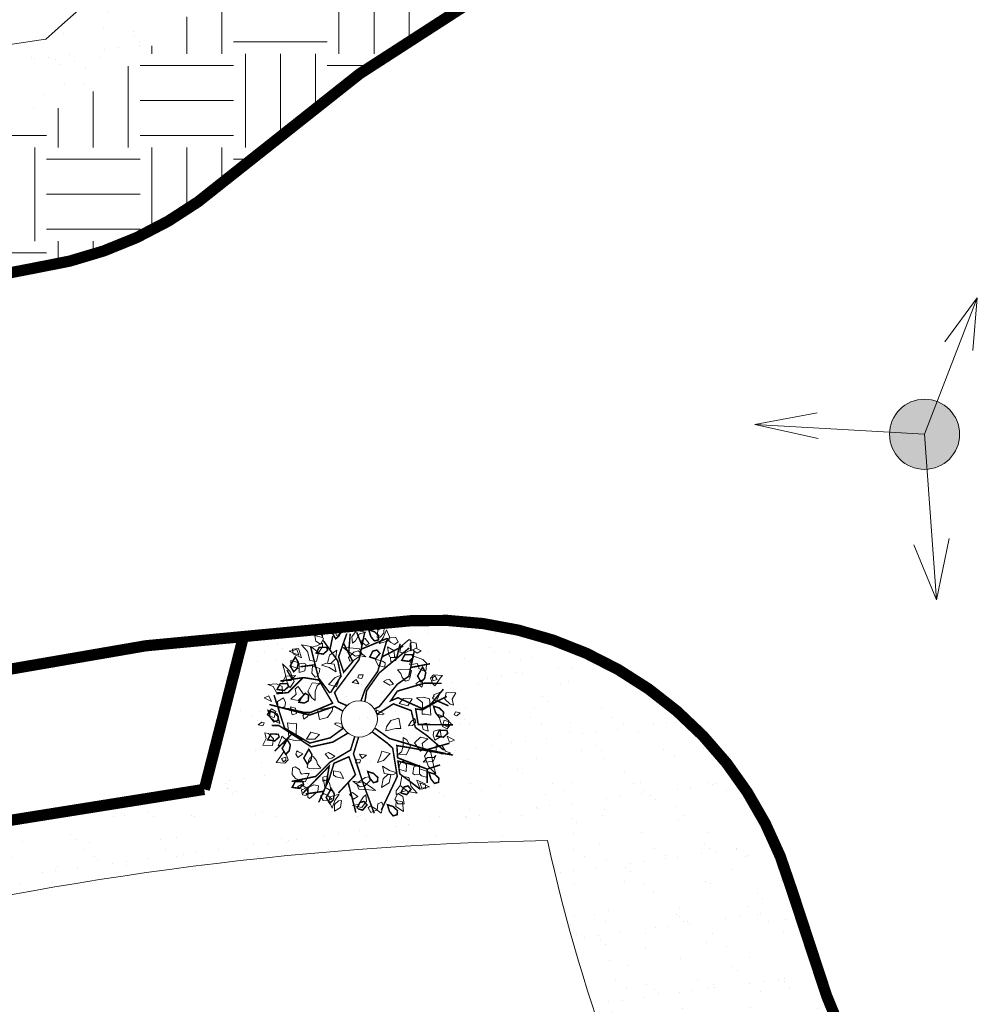
# Model space of a CAD drawing. Extents: x -211943 to -211552, y 13275 to 13510.
# Drawn here: x -211832 to -211819, y 13349 to 13362 of the extents above; entities that cross this region are included whole.
import ezdxf
from ezdxf.lldxf.tags import DXFTag

# ---------------------------------------------------------------- set-up
doc = ezdxf.new("R2010")
doc.units = 0
doc.header["$LTSCALE"] = 0.2
doc.header["$MEASUREMENT"] = 0
doc.layers.get('0').update_dxf_attribs({"linetype": 'CONTINUOUS', "lineweight": 0})
for name, color, linetype, lineweight in [('- aménagement voirie', 7, 'CONTINUOUS', 0), ('- ARBRES', 7, 'CONTINUOUS', 0), ('- espace vert', 94, 'CONTINUOUS', 0), ('- EU-EP 2', 150, 'CONTINUOUS', 0), ('- LOTS', 7, 'CONTINUOUS', 0)]:
    doc.layers.add(name, color=color, linetype=linetype, lineweight=lineweight)
tags = doc.linetypes.add('CACHEX2', pattern=[0.75, 0.5, -0.25]).pattern_tags.tags
tags[6:7] = [DXFTag(74, 4), DXFTag(75, 0), DXFTag(340, '0'), DXFTag(46, 0.0), DXFTag(50, 0.0), DXFTag(44, 0.0), DXFTag(45, 0.0)]
tags[4:5] = [DXFTag(74, 4), DXFTag(75, 0), DXFTag(340, '0'), DXFTag(46, 0.0), DXFTag(50, 0.0), DXFTag(44, 0.0), DXFTag(45, 0.0)]
pattern_1 = [(37.5, (-569608.1034, -281524.8204), (-0.02204767534, 0.67438831915), [0, -0.532, 0, -0.595, 0, -0.56875]), (7.5, (-569608.1034, -281524.8204), (0.6194218468, 0.9877511228), [0, -0.287, 0, -0.4795, 0, -0.18375]), (327.5, (-569608.5339, -281524.8204), (1.0899496516, 0.00198066874), [0, -0.175, 0, -0.63, 0, -0.8225]), (317.5, (-569608.5339, -281524.8204), (1.0521443116, 0.3071864477), [0, -0.0875, 0, -0.413, 0, -0.4725])]

# ---------------------------------------------------------------- blocks, each defined once
blk = doc.blocks.new('arbre')
at = {"color": 83, "linetype": 'Continuous'}
for p, q in [((0.334, 6.19), (-0.002, 5.715)), ((0.376, 6.071), (0.334, 6.19)), ((0.67, 5.419), (0.376, 6.071)), ((1.762, 6.368), (1.426, 5.834)), ((2.014, 5.952), (1.762, 6.368)), ((2.392, 5.834), (2.014, 5.952)), ((3.064, 5.952), (2.854, 5.715)), ((3.106, 5.656), (3.064, 5.952)), ((-2.719, 5.572), (-2.845, 5.513)), ((-2.845, 5.513), (-2.719, 4.801)), ((-2.173, 5.276), (-2.719, 5.572)), ((-2.392, 5.793), (-2.56, 5.615)), ((-2.56, 5.615), (-2.56, 5.437)), ((-2.56, 5.437), (-2.14, 5.2)), ((-2.098, 5.674), (-2.392, 5.793)), ((-2.215, 4.801), (-2.173, 5.276)), ((-2.14, 5.2), (-2.098, 5.674)), ((-2.127, 5.348), (-1.785, 5.509)), ((-2.104, 5.605), (-1.785, 5.805)), ((-1.785, 5.509), (-1.785, 5.805)), ((-1.237, 5.631), (-1.741, 5.215)), ((-1.741, 5.215), (-1.741, 5.156)), ((-0.901, 5.69), (-1.237, 5.631)), ((-0.523, 5.453), (-0.901, 5.69)), ((-0.859, 5.097), (-0.565, 5.275)), ((-0.565, 5.275), (-0.523, 5.453)), ((-0.002, 5.715), (0.082, 5.419)), ((0.082, 5.419), (0.46, 5.359)), ((0.103, 5.756), (0.138, 5.558)), ((0.383, 5.756), (0.103, 5.756)), ((0.301, 5.466), (0.138, 5.558)), ((0.301, 5.466), (0.383, 5.756)), ((0.46, 5.359), (0.67, 5.419)), ((1.131, 5.047), (1.215, 5.522)), ((1.215, 5.522), (1.551, 5.047)), ((1.426, 5.834), (1.762, 5.537)), ((1.762, 5.537), (2.224, 5.656)), ((2.224, 5.656), (2.392, 5.834)), ((2.854, 5.715), (2.98, 5.537)), ((2.98, 5.537), (3.106, 5.656)), ((-3.426, 4.814), (-3.565, 4.518)), ((-3.076, 4.814), (-3.426, 4.814)), ((-3.046, 4.515), (-3.076, 4.814)), ((-2.719, 4.801), (-2.425, 4.564)), ((-2.425, 4.564), (-2.215, 4.801)), ((-1.741, 5.156), (-1.405, 4.682)), ((-1.405, 4.682), (-1.279, 4.919)), ((-1.279, 4.919), (-1.195, 5.156)), ((-1.195, 5.156), (-1.027, 5.156)), ((-1.002, 4.606), (-1.17, 4.487)), ((-1.027, 5.156), (-0.859, 5.097)), ((-0.624, 4.25), (-1.002, 4.606)), ((0.13, 4.807), (-0.122, 4.807)), ((-0.122, 4.807), (-0.08, 4.392)), ((-0.08, 4.392), (0.172, 4.57)), ((0.298, 4.629), (0.13, 4.807)), ((0.172, 4.57), (0.298, 4.629)), ((1.227, 4.681), (0.933, 4.384)), ((1.215, 5.047), (1.131, 5.047)), ((1.299, 4.869), (1.215, 5.047)), ((1.689, 4.443), (1.227, 4.681)), ((1.635, 4.988), (1.299, 4.869)), ((1.551, 5.047), (1.635, 4.988)), ((2.417, 4.665), (2.753, 4.902)), ((3.047, 4.487), (2.417, 4.665)), ((2.753, 4.902), (3.131, 5.02)), ((3.194, 5.022), (2.942, 4.785)), ((2.942, 4.785), (3.236, 4.488)), ((3.467, 4.783), (3.047, 4.487)), ((3.131, 5.02), (3.467, 4.783)), ((3.362, 5.081), (3.194, 5.022)), ((3.236, 4.488), (3.53, 4.666)), ((3.53, 4.666), (3.362, 5.081)), ((4.416, 4.705), (3.946, 4.41)), ((4.416, 4.705), (4.366, 4.351)), ((-4.412, 4.529), (-4.412, 4.054)), ((-4.034, 4.292), (-4.412, 4.529)), ((-4.412, 4.054), (-4.034, 3.758)), ((-4.156, 4.547), (-3.82, 4.132)), ((-3.652, 4.488), (-4.156, 4.547)), ((-3.95, 3.936), (-4.034, 4.292)), ((-4.034, 3.758), (-3.95, 3.936)), ((-3.605, 3.677), (-3.82, 4.132)), ((-3.442, 4.31), (-3.652, 4.488)), ((-3.565, 4.518), (-3.635, 4.271)), ((-3.635, 4.271), (-3.286, 4.37)), ((-3.605, 3.677), (-3.442, 4.31)), ((-3.286, 4.37), (-3.041, 4.518)), ((-2.726, 4.264), (-3.146, 4.027)), ((-3.146, 4.027), (-2.642, 3.849)), ((-2.264, 4.087), (-2.726, 4.264)), ((-2.474, 3.849), (-2.264, 4.087)), ((-2.297, 4.175), (-2.416, 3.837)), ((-2.087, 4.048), (-2.297, 4.175)), ((-2.177, 3.711), (-2.087, 4.048)), ((-1.422, 4.013), (-1.506, 3.835)), ((-1.17, 4.487), (-1.422, 4.013)), ((-0.54, 4.132), (-0.624, 4.25)), ((-0.582, 3.894), (-0.54, 4.132)), ((0.933, 4.384), (0.723, 3.969)), ((0.723, 3.969), (1.185, 4.147)), ((1.185, 4.147), (1.857, 3.732)), ((2.193, 4.206), (1.689, 4.443)), ((1.857, 3.732), (1.941, 3.909)), ((1.941, 3.909), (2.193, 4.206)), ((3.335, 4.247), (3.209, 3.832)), ((3.755, 4.069), (3.335, 4.247)), ((3.755, 3.595), (3.755, 4.069)), ((3.946, 4.41), (4.366, 4.351)), ((4.744, 3.817), (5.038, 4.054)), ((5.038, 4.054), (4.786, 3.52)), ((-4.702, 3.302), (-5.122, 2.827)), ((-4.828, 2.886), (-4.702, 3.302)), ((-2.505, 3.262), (-2.854, 2.917)), ((-2.642, 3.849), (-2.474, 3.849)), ((-2.33, 3.361), (-2.505, 3.262)), ((-2.416, 3.837), (-2.177, 3.711)), ((-2.085, 3.213), (-2.33, 3.361)), ((-1.506, 3.835), (-1.17, 3.894)), ((-1.17, 3.894), (-0.918, 3.835)), ((-0.918, 3.835), (-0.582, 3.894)), ((0.633, 3.68), (0.339, 3.206)), ((0.885, 3.206), (0.633, 3.68)), ((2.505, 3.683), (2.421, 3.386)), ((2.421, 3.386), (2.757, 3.268)), ((2.673, 3.624), (2.505, 3.683)), ((3.009, 3.505), (2.673, 3.624)), ((2.757, 3.268), (3.009, 3.505)), ((3.209, 3.832), (3.419, 3.654)), ((3.419, 3.654), (3.755, 3.595)), ((4.114, 3.461), (4.282, 3.817)), ((4.45, 3.283), (4.114, 3.461)), ((4.282, 3.817), (4.744, 3.817)), ((4.786, 3.52), (4.45, 3.283)), ((-5.122, 2.827), (-4.912, 2.352)), ((-4.576, 2.412), (-4.828, 2.886)), ((-4.576, 2.412), (-4.828, 2.886)), ((-3.95, 3.105), (-4.37, 3.046)), ((-4.37, 3.046), (-4.37, 2.69)), ((-4.37, 2.69), (-3.95, 2.868)), ((-3.95, 2.868), (-3.95, 3.105)), ((-2.854, 2.917), (-2.4, 2.867)), ((-2.4, 2.867), (-2.085, 3.213)), ((-1.219, 3.054), (-1.303, 2.876)), ((-1.303, 2.639), (-0.883, 2.876)), ((-1.303, 2.876), (-1.303, 2.639)), ((-0.826, 3.115), (-1.219, 3.054)), ((-0.826, 3.115), (-0.883, 2.876)), ((0.339, 3.206), (0.465, 2.79)), ((0.465, 2.79), (0.885, 3.206)), ((1.846, 3.164), (1.888, 2.868)), ((2.098, 3.105), (1.846, 3.164)), ((1.888, 2.868), (2.056, 2.571)), ((2.056, 2.571), (2.182, 2.808)), ((2.182, 2.808), (2.098, 3.105)), ((3.442, 3.224), (3.106, 2.868)), ((3.106, 2.868), (3.232, 2.334)), ((3.526, 2.749), (3.442, 3.224)), ((3.862, 2.631), (3.526, 2.749)), ((3.904, 2.393), (3.862, 2.631)), ((4.114, 2.868), (4.324, 2.927)), ((4.324, 2.453), (4.114, 2.868)), ((4.324, 2.927), (5.248, 2.631)), ((4.706, 2.946), (4.496, 2.59)), ((4.622, 2.174), (4.916, 2.768)), ((4.916, 2.768), (4.664, 3.124)), ((4.664, 3.124), (4.706, 2.946)), ((5.248, 2.631), (5.71, 2.512)), ((-5.794, 2.056), (-6.088, 1.937)), ((-5.458, 1.819), (-5.794, 2.056)), ((-5.769, 2.048), (-5.699, 2.493)), ((-5.314, 2.295), (-5.769, 2.048)), ((-5.699, 2.493), (-5.349, 2.493)), ((-5.349, 2.493), (-5.314, 2.295)), ((-4.912, 2.352), (-4.534, 2.174)), ((-4.534, 2.174), (-4.576, 2.412)), ((-3.985, 2.384), (-4.363, 1.85)), ((-3.904, 2.234), (-3.988, 1.937)), ((-3.565, 2.325), (-3.985, 2.384)), ((-3.316, 2.471), (-3.904, 2.234)), ((-3.691, 1.91), (-3.565, 2.325)), ((-3.568, 2.174), (-3.316, 2.471)), ((-3.526, 1.641), (-3.568, 2.174)), ((1.297, 2.279), (1.156, 1.751)), ((1.297, 2.279), (1.954, 2.047)), ((1.786, 1.751), (1.954, 2.047)), ((2.792, 1.996), (2.54, 1.877)), ((3.296, 1.996), (2.792, 1.996)), ((3.232, 2.334), (3.904, 2.393)), ((3.632, 1.462), (3.296, 1.996)), ((5.038, 2.334), (4.324, 2.453)), ((4.496, 2.59), (4.622, 2.174)), ((4.87, 1.741), (5.29, 2.097)), ((5.71, 2.512), (5.038, 2.334)), ((5.29, 2.097), (5.626, 1.919)), ((-6.088, 1.937), (-5.752, 1.581)), ((-5.752, 1.581), (-5.5, 1.522)), ((-5.5, 1.522), (-5.458, 1.819)), ((-4.363, 1.85), (-4.615, 1.494)), ((-4.615, 1.494), (-4.279, 1.613)), ((-4.279, 1.613), (-3.691, 1.91)), ((-3.988, 1.937), (-3.862, 1.463)), ((-3.862, 1.463), (-3.61, 1.403)), ((-3.61, 1.403), (-3.526, 1.641)), ((-2.376, 1.703), (-2.516, 1.456)), ((-2.516, 1.456), (-2.376, 1.307)), ((-2.202, 1.505), (-2.376, 1.703)), ((-2.376, 1.307), (-2.202, 1.505)), ((0.544, 1.59), (0.04, 1.266)), ((0.337, 1.152), (0.544, 1.444)), ((0.544, 1.59), (0.544, 1.444)), ((1.156, 1.751), (1.366, 1.276)), ((1.576, 1.098), (1.786, 1.751)), ((2.54, 1.877), (3.044, 1.581)), ((3.044, 1.581), (3.296, 1.284)), ((3.338, 1.047), (3.632, 1.462)), ((4.569, 1.485), (4.66, 1.859)), ((4.912, 1.207), (4.569, 1.485)), ((5.164, 1.563), (4.66, 1.859)), ((5.038, 1.266), (5.164, 1.563)), ((5.15, 1.571), (5.332, 1.622)), ((5.626, 1.919), (5.332, 1.622)), ((5.425, 1.213), (5.92, 1.563)), ((6.218, 1.7), (5.672, 1.285)), ((5.92, 1.563), (6.214, 1.444)), ((6.214, 1.444), (6.046, 1.088)), ((6.05, 1.225), (6.218, 1.7)), ((-6.216, 0.867), (-6.75, 0.598)), ((-6.134, 0.673), (-6.344, 0.317)), ((-5.873, 0.652), (-6.216, 0.867)), ((-6.178, 0.329), (-5.873, 0.652)), ((-5.756, 0.673), (-6.134, 0.673)), ((-5.546, 0.317), (-5.756, 0.673)), ((-4.659, 1.049), (-4.629, 0.458)), ((-4.211, 0.669), (-4.659, 1.049)), ((-4.121, 0.247), (-4.211, 0.669)), ((-2.309, 0.819), (-2.35, 1.166)), ((-2.014, 1.166), (-2.35, 1.166)), ((-2.309, 0.819), (-2.014, 1.166)), ((0.04, 1.266), (0.295, 1.163)), ((1.366, 1.276), (1.576, 1.098)), ((3.296, 1.284), (3.338, 1.047)), ((4.198, 1.148), (3.862, 1.088)), ((3.862, 1.088), (3.862, 0.91)), ((3.862, 0.91), (4.03, 0.673)), ((4.03, 0.673), (4.198, 0.554)), ((4.571, 0.884), (4.198, 1.148)), ((4.571, 0.884), (4.198, 0.554)), ((4.702, 0.495), (4.996, 0.851)), ((4.912, 1.207), (5.038, 1.266)), ((4.996, 0.851), (5.584, 0.673)), ((5.425, 1.213), (6.046, 1.088)), ((5.584, 0.673), (6.172, 0.792)), ((5.672, 1.285), (6.05, 1.225)), ((6.172, 0.792), (5.752, 0.317)), ((-6.75, 0.598), (-6.178, 0.329)), ((-6.344, 0.317), (-5.882, 0.139)), ((-5.882, 0.139), (-5.546, 0.317)), ((-5.676, -0.286), (-5.584, 0.039)), ((-5.542, 0.454), (-5.584, 0.039)), ((-5.332, 0.336), (-5.542, 0.454)), ((-5.164, -0.08), (-5.332, 0.336)), ((-4.629, 0.458), (-4.24, 0.078)), ((-4.335, -0.323), (-3.95, 0.023)), ((-3.95, 0.418), (-4.3, -0.026)), ((-4.24, 0.078), (-4.121, 0.247)), ((-3.461, 0.27), (-3.95, 0.418)), ((-3.95, 0.023), (-3.461, 0.27)), ((-3.093, 0.444), (-3.177, 0.029)), ((-3, -0.595), (-3.177, 0.029)), ((-2.841, 0.088), (-3.093, 0.444)), ((-2.589, -0.208), (-2.841, 0.088)), ((3, 0.595), (2.589, 0.208)), ((2.589, 0.208), (2.841, -0.088)), ((3, 0.595), (3.177, -0.029)), ((4.335, 0.323), (3.95, -0.023)), ((3.95, -0.418), (4.3, 0.026)), ((4.3, 0.026), (4.335, 0.323)), ((5.164, 0.08), (4.702, 0.495)), ((5.752, 0.317), (5.164, 0.08)), ((5.164, 0.08), (5.332, -0.336)), ((5.676, 0.286), (5.584, -0.039)), ((-6.172, -0.792), (-5.752, -0.317)), ((-5.752, -0.317), (-5.164, -0.08)), ((-5.164, -0.08), (-4.702, -0.495)), ((-4.702, -0.495), (-4.996, -0.851)), ((-4.571, -0.884), (-4.198, -0.554)), ((-4.3, -0.026), (-4.335, -0.323)), ((-4.03, -0.673), (-4.198, -0.554)), ((-3, -0.595), (-2.589, -0.208)), ((2.841, -0.088), (3.093, -0.444)), ((3.093, -0.444), (3.177, -0.029)), ((3.95, -0.023), (3.461, -0.27)), ((3.461, -0.27), (3.95, -0.418)), ((4.24, -0.078), (4.121, -0.247)), ((4.121, -0.247), (4.211, -0.669)), ((4.629, -0.458), (4.24, -0.078)), ((4.659, -1.049), (4.629, -0.458)), ((5.332, -0.336), (5.542, -0.454)), ((5.542, -0.454), (5.584, -0.039)), ((5.882, -0.139), (5.546, -0.317)), ((5.546, -0.317), (5.756, -0.673)), ((6.178, -0.329), (5.873, -0.652)), ((6.344, -0.317), (5.882, -0.139)), ((6.134, -0.673), (6.344, -0.317)), ((6.75, -0.598), (6.178, -0.329)), ((6.216, -0.867), (6.75, -0.598)), ((-6.05, -1.225), (-6.218, -1.7)), ((-6.218, -1.7), (-5.672, -1.285)), ((-6.214, -1.444), (-6.046, -1.088)), ((-5.584, -0.673), (-6.172, -0.792)), ((-5.672, -1.285), (-6.05, -1.225)), ((-5.425, -1.213), (-6.046, -1.088)), ((-5.425, -1.213), (-5.92, -1.563)), ((-4.996, -0.851), (-5.584, -0.673)), ((-5.038, -1.266), (-5.164, -1.563)), ((-4.912, -1.207), (-5.038, -1.266)), ((-4.912, -1.207), (-4.569, -1.485)), ((-4.571, -0.884), (-4.198, -1.148)), ((-4.198, -1.148), (-3.862, -1.088)), ((-3.862, -0.91), (-4.03, -0.673)), ((-3.862, -1.088), (-3.862, -0.91)), ((-3.338, -1.047), (-3.632, -1.462)), ((-3.296, -1.284), (-3.338, -1.047)), ((-3.044, -1.581), (-3.296, -1.284)), ((-1.576, -1.098), (-1.786, -1.751)), ((-1.366, -1.276), (-1.576, -1.098)), ((-1.546, -0.985), (-1.541, -0.985)), ((-1.156, -1.751), (-1.366, -1.276)), ((-0.337, -1.152), (-0.544, -1.444)), ((-0.544, -1.59), (-0.04, -1.266)), ((-0.04, -1.266), (-0.295, -1.163)), ((2.309, -0.819), (2.014, -1.166)), ((2.014, -1.166), (2.35, -1.166)), ((2.309, -0.819), (2.35, -1.166)), ((4.211, -0.669), (4.659, -1.049)), ((5.756, -0.673), (6.134, -0.673)), ((5.873, -0.652), (6.216, -0.867)), ((-5.92, -1.563), (-6.214, -1.444)), ((-5.626, -1.919), (-5.332, -1.622)), ((-5.29, -2.097), (-5.626, -1.919)), ((-5.15, -1.571), (-5.332, -1.622)), ((-4.87, -1.741), (-5.29, -2.097)), ((-5.164, -1.563), (-4.66, -1.859)), ((-4.569, -1.485), (-4.66, -1.859)), ((-3.632, -1.462), (-3.296, -1.996)), ((-2.54, -1.877), (-3.044, -1.581)), ((-2.792, -1.996), (-2.54, -1.877)), ((-1.786, -1.751), (-1.954, -2.047)), ((-1.297, -2.279), (-1.156, -1.751)), ((-0.544, -1.59), (-0.544, -1.444)), ((2.376, -1.307), (2.202, -1.505)), ((2.202, -1.505), (2.376, -1.703)), ((2.516, -1.456), (2.376, -1.307)), ((2.376, -1.703), (2.516, -1.456)), ((3.61, -1.403), (3.526, -1.641)), ((3.526, -1.641), (3.568, -2.174)), ((3.691, -1.91), (3.565, -2.325)), ((3.862, -1.463), (3.61, -1.403)), ((4.279, -1.613), (3.691, -1.91)), ((3.988, -1.937), (3.862, -1.463)), ((3.904, -2.234), (3.988, -1.937)), ((3.985, -2.384), (4.363, -1.85)), ((4.615, -1.494), (4.279, -1.613)), ((4.363, -1.85), (4.615, -1.494)), ((5.5, -1.522), (5.458, -1.819)), ((5.458, -1.819), (5.794, -2.056)), ((5.752, -1.581), (5.5, -1.522)), ((6.088, -1.937), (5.752, -1.581)), ((5.794, -2.056), (6.088, -1.937)), ((-5.71, -2.512), (-5.038, -2.334)), ((-5.248, -2.631), (-5.71, -2.512)), ((-5.038, -2.334), (-4.324, -2.453)), ((-4.622, -2.174), (-4.916, -2.768)), ((-4.706, -2.946), (-4.496, -2.59)), ((-4.496, -2.59), (-4.622, -2.174)), ((-4.324, -2.453), (-4.114, -2.868)), ((-3.232, -2.334), (-3.904, -2.393)), ((-3.904, -2.393), (-3.862, -2.631)), ((-3.296, -1.996), (-2.792, -1.996)), ((-3.106, -2.868), (-3.232, -2.334)), ((-2.056, -2.571), (-2.182, -2.808)), ((-1.888, -2.868), (-2.056, -2.571)), ((-1.297, -2.279), (-1.954, -2.047)), ((3.568, -2.174), (3.316, -2.471)), ((3.316, -2.471), (3.904, -2.234)), ((3.565, -2.325), (3.985, -2.384)), ((4.534, -2.174), (4.576, -2.412)), ((4.912, -2.352), (4.534, -2.174)), ((4.576, -2.412), (4.828, -2.886)), ((4.576, -2.412), (4.828, -2.886)), ((5.122, -2.827), (4.912, -2.352)), ((5.314, -2.295), (5.769, -2.048)), ((5.349, -2.493), (5.314, -2.295)), ((5.699, -2.493), (5.349, -2.493)), ((5.769, -2.048), (5.699, -2.493)), ((-4.324, -2.927), (-5.248, -2.631)), ((-4.916, -2.768), (-4.664, -3.124)), ((-4.664, -3.124), (-4.706, -2.946)), ((-4.114, -2.868), (-4.324, -2.927)), ((-3.862, -2.631), (-3.526, -2.749)), ((-3.526, -2.749), (-3.442, -3.224)), ((-3.442, -3.224), (-3.106, -2.868)), ((-2.182, -2.808), (-2.098, -3.105)), ((-2.098, -3.105), (-1.846, -3.164)), ((-1.846, -3.164), (-1.888, -2.868)), ((-0.465, -2.79), (-0.885, -3.206)), ((-0.885, -3.206), (-0.633, -3.68)), ((-0.633, -3.68), (-0.339, -3.206)), ((-0.339, -3.206), (-0.465, -2.79)), ((0.826, -3.115), (0.883, -2.876)), ((0.826, -3.115), (1.219, -3.054)), ((1.303, -2.639), (0.883, -2.876)), ((1.219, -3.054), (1.303, -2.876)), ((1.303, -2.876), (1.303, -2.639)), ((2.4, -2.867), (2.085, -3.213)), ((2.085, -3.213), (2.33, -3.361)), ((2.854, -2.917), (2.4, -2.867)), ((2.505, -3.262), (2.854, -2.917)), ((4.37, -2.69), (3.95, -2.868)), ((3.95, -2.868), (3.95, -3.105)), ((3.95, -3.105), (4.37, -3.046)), ((4.37, -3.046), (4.37, -2.69)), ((4.702, -3.302), (5.122, -2.827)), ((4.828, -2.886), (4.702, -3.302)), ((5.001, -3.149), (5.076, -3.096)), ((-5.038, -4.054), (-4.786, -3.52)), ((-4.744, -3.817), (-5.038, -4.054)), ((-4.786, -3.52), (-4.45, -3.283)), ((-4.282, -3.817), (-4.744, -3.817)), ((-4.45, -3.283), (-4.114, -3.461)), ((-4.114, -3.461), (-4.282, -3.817)), ((-3.755, -3.595), (-3.755, -4.069)), ((-3.419, -3.654), (-3.755, -3.595)), ((-3.012, -3.737), (-3.459, -4.213)), ((-3.209, -3.832), (-3.419, -3.654)), ((-3.335, -4.247), (-3.209, -3.832)), ((-2.757, -3.268), (-3.009, -3.505)), ((-3.009, -3.505), (-2.673, -3.624)), ((-2.421, -3.386), (-2.757, -3.268)), ((-2.673, -3.624), (-2.505, -3.683)), ((-2.505, -3.683), (-2.421, -3.386)), ((-1.857, -3.732), (-1.941, -3.909)), ((-1.185, -4.147), (-1.857, -3.732)), ((0.582, -3.894), (0.54, -4.132)), ((0.918, -3.835), (0.582, -3.894)), ((1.17, -3.894), (0.918, -3.835)), ((1.506, -3.835), (1.17, -3.894)), ((1.422, -4.013), (1.506, -3.835)), ((2.177, -3.711), (2.087, -4.048)), ((2.416, -3.837), (2.177, -3.711)), ((2.474, -3.849), (2.264, -4.087)), ((2.297, -4.175), (2.416, -3.837)), ((2.33, -3.361), (2.505, -3.262)), ((2.642, -3.849), (2.474, -3.849)), ((3.146, -4.027), (2.642, -3.849)), ((3.605, -3.677), (3.442, -4.31)), ((3.605, -3.677), (3.82, -4.132)), ((4.034, -3.758), (3.95, -3.936)), ((4.412, -4.054), (4.034, -3.758)), ((-4.416, -4.705), (-4.366, -4.351)), ((-4.416, -4.705), (-3.946, -4.41)), ((-3.946, -4.41), (-4.366, -4.351)), ((-3.755, -4.069), (-3.335, -4.247)), ((-3.236, -4.488), (-3.53, -4.666)), ((-3.467, -4.783), (-3.047, -4.487)), ((-2.942, -4.785), (-3.236, -4.488)), ((-3.047, -4.487), (-2.417, -4.665)), ((-1.941, -3.909), (-2.193, -4.206)), ((-2.193, -4.206), (-1.689, -4.443)), ((-1.689, -4.443), (-1.227, -4.681)), ((-1.227, -4.681), (-0.933, -4.384)), ((-0.723, -3.969), (-1.185, -4.147)), ((-0.933, -4.384), (-0.723, -3.969)), ((0.08, -4.392), (-0.172, -4.57)), ((0.122, -4.807), (0.08, -4.392)), ((0.54, -4.132), (0.624, -4.25)), ((0.624, -4.25), (1.002, -4.606)), ((1.002, -4.606), (1.17, -4.487)), ((1.17, -4.487), (1.422, -4.013)), ((2.087, -4.048), (2.297, -4.175)), ((2.264, -4.087), (2.726, -4.264)), ((2.726, -4.264), (3.146, -4.027)), ((3.286, -4.37), (3.041, -4.518)), ((3.046, -4.515), (3.076, -4.814)), ((3.635, -4.271), (3.286, -4.37)), ((3.426, -4.814), (3.565, -4.518)), ((3.442, -4.31), (3.652, -4.488)), ((3.565, -4.518), (3.635, -4.271)), ((3.652, -4.488), (4.156, -4.547)), ((4.156, -4.547), (3.82, -4.132)), ((3.95, -3.936), (4.034, -4.292)), ((4.034, -4.292), (4.412, -4.529)), ((4.412, -4.529), (4.412, -4.054)), ((-3.53, -4.666), (-3.362, -5.081)), ((-3.131, -5.02), (-3.467, -4.783)), ((-3.362, -5.081), (-3.194, -5.022)), ((-3.194, -5.022), (-2.942, -4.785)), ((-2.753, -4.902), (-3.131, -5.02)), ((-2.417, -4.665), (-2.753, -4.902)), ((-1.635, -4.988), (-1.299, -4.869)), ((-1.551, -5.047), (-1.635, -4.988)), ((-1.215, -5.522), (-1.551, -5.047)), ((-1.299, -4.869), (-1.215, -5.047)), ((-1.131, -5.047), (-1.215, -5.522)), ((-1.215, -5.047), (-1.131, -5.047)), ((-0.172, -4.57), (-0.298, -4.629)), ((-0.298, -4.629), (-0.13, -4.807)), ((-0.13, -4.807), (0.122, -4.807)), ((0.859, -5.097), (0.565, -5.275)), ((1.027, -5.156), (0.859, -5.097)), ((1.195, -5.156), (1.027, -5.156)), ((1.279, -4.919), (1.195, -5.156)), ((1.405, -4.682), (1.279, -4.919)), ((1.741, -5.156), (1.405, -4.682)), ((1.741, -5.215), (1.741, -5.156)), ((2.14, -5.2), (2.098, -5.674)), ((2.56, -5.437), (2.14, -5.2)), ((2.215, -4.801), (2.173, -5.276)), ((2.425, -4.564), (2.215, -4.801)), ((2.719, -4.801), (2.425, -4.564)), ((2.845, -5.513), (2.719, -4.801)), ((3.076, -4.814), (3.426, -4.814)), ((-2.98, -5.537), (-3.106, -5.656)), ((-3.106, -5.656), (-3.064, -5.952)), ((-3.064, -5.952), (-2.854, -5.715)), ((-2.854, -5.715), (-2.98, -5.537)), ((-2.224, -5.656), (-2.392, -5.834)), ((-2.392, -5.834), (-2.014, -5.952)), ((-1.762, -5.537), (-2.224, -5.656)), ((-1.426, -5.834), (-1.762, -5.537)), ((-1.762, -6.368), (-1.426, -5.834)), ((-0.46, -5.359), (-0.67, -5.419)), ((-0.67, -5.419), (-0.376, -6.071)), ((-0.082, -5.419), (-0.46, -5.359)), ((-0.301, -5.466), (-0.383, -5.756)), ((-0.383, -5.756), (-0.103, -5.756)), ((-0.334, -6.19), (0.002, -5.715)), ((-0.301, -5.466), (-0.138, -5.558)), ((-0.103, -5.756), (-0.138, -5.558)), ((0.002, -5.715), (-0.082, -5.419)), ((0.565, -5.275), (0.523, -5.453)), ((0.523, -5.453), (0.901, -5.69)), ((0.901, -5.69), (1.237, -5.631)), ((1.237, -5.631), (1.741, -5.215)), ((2.127, -5.348), (1.785, -5.509)), ((1.785, -5.509), (1.785, -5.805)), ((2.104, -5.605), (1.785, -5.805)), ((2.098, -5.674), (2.392, -5.793)), ((2.173, -5.276), (2.719, -5.572)), ((2.392, -5.793), (2.56, -5.615)), ((2.56, -5.615), (2.56, -5.437)), ((2.719, -5.572), (2.845, -5.513)), ((-2.014, -5.952), (-1.762, -6.368)), ((-0.376, -6.071), (-0.334, -6.19))]:
    blk.add_line(p, q, dxfattribs=at)
at = {"color": 83, "linetype": 'Continuous', "const_width": 0.1}
for points in [[(-1.186, 4.659), (-0.755, 5.881)], [(0.752, 5.881), (0.162, 4.907), (-0.296, 3.098), (0.031, 2.402), (0.097, 2.912), (1.539, 3.933), (1.67, 5.742)], [(-0.791, 0.903), (-1.359, 1.377), (-1.945, 2.686), (-2.351, 5.24)], [(-0.054, 1.199), (-0.034, 1.567), (-0.689, 3.33), (-0.755, 4.258), (-2, 5.417)], [(1.583, 4.549), (1.145, 5.789)], [(1.604, 5.046), (2.259, 5.51)], [(-2.216, 4.187), (-2.892, 4.857)], [(-2.759, 3.382), (-2.667, 4.953)], [(1.626, 5.04), (1.616, 3.899), (1.331, 3.548), (1.477, 3.487), (2.301, 3.168), (3.501, 5.132)], [(-3.9, 2.448), (-3.638, 4.304)], [(-0.97, 0.706), (-1.494, 1.345), (-2.081, 2.654), (-3.569, 4.25)], [(5.221, 4.118), (2.784, 1.242), (3.504, 0.871), (5.143, 2.17), (5.339, 3.051)], [(4.029, 2.819), (4.422, 4.304)], [(-4.752, 3.237), (-3.376, 1.984), (-2.328, -0.521), (-1.672, -0.614), (-1.172, -0.256)], [(0.332, 1.153), (0.293, 2.448), (1.276, 3.237), (2.376, 2.903), (3.201, 3.274), (4.626, 3.752)], [(1.052, 0.577), (2.128, 1.056), (4.029, 2.819), (4.881, 3.747)], [(-4.097, 2.634), (-5.014, 2.773)], [(-4.818, 1.659), (-3.477, 1.569), (-3.18, 0.685), (-4.228, 0.917), (-5.276, 2.17)], [(-4.094, 1.611), (-5.145, 2.355)], [(4.827, 1.92), (3.701, 0.778), (4.487, 0.453), (6.06, 1.103)], [(5.143, 2.17), (5.929, 1.706)], [(-4.917, 0.656), (-5.604, 1.288)], [(-2.459, -0.753), (-3.048, 0.407), (-4.031, 0.732), (-5.67, 0.592)], [(1.163, 0.296), (2.325, 0.778), (2.784, 0.917), (4.553, 0.221), (5.929, -1.82)], [(-2.459, -0.799), (-3.704, -0.939), (-5.735, -0.335)], [(-4.565, -0.683), (-4.949, -1.588)], [(-0.999, -0.665), (-1.548, -0.989), (-1.895, -2.699), (-3.85, -4.626)], [(5.863, -2.33), (3.832, -1.959), (1.793, -1.508), (1.009, -0.65)], [(-3.012, -3.737), (-2.244, -2.934), (-2.018, -2.588), (-1.791, -0.985), (-3.573, -0.985), (-4.228, -1.774), (-4.818, -3.212)], [(-0.012, -1.2), (0.097, -2.284), (-0.296, -3.629), (-2, -4.557), (-4.228, -4.047)], [(0.425, -1.122), (0.425, -2.284), (-0.034, -3.676), (-2.328, -4.789), (-2.59, -5.207)], [(0.847, -0.85), (1.473, -1.542), (1.473, -3.119), (1.801, -4.418), (1.276, -5.949)], [(-4.246, -1.795), (-3.9, -3.166), (-4.228, -3.861)], [(3.373, -5.114), (2.39, -3.722), (1.67, -2.934), (1.801, -1.866), (3.046, -2.098), (3.504, -3.676)], [(-4.513, -2.47), (-5.211, -2.47)], [(-3.044, -2.085), (-2.752, -2.291), (-2.752, -2.581), (-2.985, -2.87), (-3.161, -2.581), (-3.277, -2.209), (-3.044, -2.085)], [(5.076, -3.096), (5.301, -2.884), (5.151, -2.459), (4.851, -2.512), (4.776, -2.778), (5.001, -3.149)], [(2.325, -5.717), (1.67, -3.305), (2.716, -4.183)], [(3.243, -2.775), (5.208, -3.351)], [(-1.41, -4.372), (-1.017, -5.903)], [(2.915, -4.465), (2.456, -5.578)], [(-1.898, -5.167), (-2.122, -5.538), (-1.898, -5.91), (-1.598, -5.538), (-1.673, -5.167), (-1.898, -5.113)]]:
    blk.add_lwpolyline(points, dxfattribs=at)
for points in [[(-1.869, 5.179), (-2.122, 4.761), (-1.898, 4.389), (-1.598, 4.761), (-1.673, 5.132)], [(-0.473, 4.761), (-0.023, 4.761), (-0.098, 5.079), (-0.398, 5.345), (-0.803, 5.345)], [(1.777, 4.655), (2.227, 4.548), (2.601, 4.601), (2.676, 4.867), (2.451, 5.026), (2.077, 4.92)], [(3.351, 4.177), (3.576, 3.805), (3.876, 4.177), (3.801, 4.548), (3.604, 4.595)], [(-4.747, 3.54), (-4.297, 3.434), (-3.922, 3.487), (-3.847, 3.752), (-4.072, 3.911), (-4.447, 3.805)], [(-3.097, 2.743), (-2.872, 2.956), (-3.022, 3.38), (-3.322, 3.327), (-3.397, 3.062), (-3.172, 2.69)], [(-5.347, 1.363), (-5.422, 1.682), (-5.722, 1.947), (-6.127, 1.947), (-5.797, 1.363)], [(5.676, 2.425), (5.376, 2.159), (5.826, 2.053), (6.201, 2.106), (6.276, 2.372), (6.051, 2.531)], [(-5.422, 0.142), (-5.197, -0.229), (-4.897, 0.142), (-4.972, 0.514), (-5.169, 0.56)], [(5.376, 0.248), (5.601, -0.123), (5.676, -0.07), (5.901, 0.142), (5.751, 0.567), (5.451, 0.514)], [(3.576, -1.026), (3.276, -1.291), (3.726, -1.397), (4.101, -1.344), (4.176, -1.079), (3.951, -0.92)], [(6.126, -1.026), (5.826, -1.291), (6.276, -1.397), (6.65, -1.344), (6.725, -1.079), (6.501, -0.92)], [(-5.347, -2.141), (-4.897, -2.141), (-4.972, -1.822), (-5.272, -1.557), (-5.677, -1.557)], [(-4.447, -3.68), (-4.147, -3.309), (-4.222, -2.937), (-4.419, -2.89), (-4.672, -3.309)], [(0.427, -3.892), (0.022, -3.892), (0.352, -4.476), (0.802, -4.476), (0.727, -4.158)], [(3.426, -3.946), (3.021, -3.946), (3.351, -4.53), (3.801, -4.53), (3.726, -4.211)], [(-2.722, -4.954), (-2.647, -4.689), (-2.872, -4.53), (-3.247, -4.636), (-3.547, -4.901), (-3.097, -5.007)], [(-0.923, -5.379), (-0.473, -5.379), (-0.548, -5.06), (-0.848, -4.795), (-1.253, -4.795)], [(1.402, -5.751), (1.655, -5.332), (1.852, -5.379), (1.927, -5.751), (1.627, -6.122)]]:
    blk.add_lwpolyline(points, close=True, dxfattribs=at)
at = {"color": 83, "linetype": 'Continuous'}
blk.add_circle((0, 0), 1.2, dxfattribs=at)
blk.add_circle((0, 0), 1.2, dxfattribs=at)
blk.add_circle((0, 0), 1.2, dxfattribs=at)

msp = doc.modelspace()

# ---------------------------------------------------------------- hatches: boundary and pattern name
at = {"layer": '- aménagement voirie'}
h = msp.add_hatch(dxfattribs=at)
h.set_pattern_fill('EARTH', color=6, scale=5, style=0)
h.set_pattern_definition([(0, (-569608.1034, -281524.8204), (1.25, 1.25), [1.25, -1.25]), (0, (-569608.1034, -281524.3517), (1.25, 1.25), [1.25, -1.25]), (0, (-569608.1034, -281523.8829), (1.25, 1.25), [1.25, -1.25]), (90, (-569607.9472, -281523.7267), (-1.25, 1.25), [1.25, -1.25]), (90, (-569607.4784, -281523.7267), (-1.25, 1.25), [1.25, -1.25]), (90, (-569607.0097, -281523.7267), (-1.25, 1.25), [1.25, -1.25])])
h.paths.add_polyline_path([(-211824.342, 13363.001), (-211824.888, 13364.958, 0.068606), (-211830.771, 13361.099, -0.143342), (-211832.302, 13360.393, 0.055194), (-211843.728, 13357.374), (-211842.55, 13355.682, -0.052821), (-211832.007, 13358.414, 0.066648), (-211830.732, 13358.783, 0.020657), (-211830.361, 13358.964, 0.055223), (-211829.456, 13359.592, -0.064944)])
at = {"layer": '- espace vert', "ltscale": 10}
h = msp.add_hatch(dxfattribs=at)
h.set_pattern_fill('AR-SAND', color=256, scale=0.35, style=0)
h.set_pattern_definition(pattern_1)
h.paths.add_polyline_path([(-211824.888, 13364.958), (-211825.161, 13365.935, 0.075691), (-211831.863, 13361.466), (-211830.771, 13361.099, -0.068606)])
h.paths.add_polyline_path([(-211830.771, 13361.099), (-211831.863, 13361.466), (-211832.302, 13360.393, 0.143341)])
h.paths.add_polyline_path([(-211831.863, 13361.466, 0.059029), (-211844.316, 13358.218), (-211843.728, 13357.374, -0.055194), (-211832.302, 13360.393)])
h = msp.add_hatch(dxfattribs=at)
h.set_pattern_fill('AR-SAND', color=256, scale=0.35, style=0)
h.set_pattern_definition(pattern_1)
h.paths.add_polyline_path([(-211826.98, 13353.707, 0.012047), (-211829.213, 13353.528), (-211829.744, 13351.456, 0.056275), (-211839.457, 13349.148), (-211840.864, 13350.761, 0.010777), (-211842.722, 13350.01), (-211841.849, 13347.119, -0.099145), (-211825.163, 13350.773, 0.069627), (-211822.848, 13344.565), (-211820.556, 13346.661, -0.044356), (-211821.899, 13350.11, 0.349229)])
at = {"layer": '- EU-EP 2', "ltscale": 3}
h = msp.add_hatch(color=256, dxfattribs=at)
edge = h.paths.add_edge_path()
edge.add_arc((-211820.127, 13356.195), 0.468, 0, 360)

# ---------------------------------------------------------------- linework, layer by layer
at = {"layer": '- aménagement voirie', "color": 5, "linetype": 'CACHEX2', "ltscale": 10, "flags": 128}
msp.add_lwpolyline([(-211894.406, 13306.879, 0.15, 0.15, -0.348305), (-211902.456, 13316.343, 0.15, 0.15, 0), (-211902.99, 13331.842, 0.15, 0.15, -0.300026), (-211898.398, 13339.358, 0.15, 0.15, -0.14653), (-211867.845, 13343.924, 0.15, 0.15, 0.160109), (-211846.013, 13348.442, 0.15, 0.15, -0.030395), (-211840.864, 13350.761, 0.15, 0.15, -0.076764), (-211826.98, 13353.707, 0.15, 0.15, -0.349229), (-211821.899, 13350.11, 0.15, 0.15, 0.053372), (-211820.21, 13345.993, 0.15, 0.15, 0.189142), (-211808.541, 13336.146, 0.15, 0.15, 0.765206), (-211794.974, 13356.139, 0.15, 0.15, 0.433033), (-211829.456, 13359.592, 0.15, 0.15, -0.143341), (-211832.007, 13358.414, 0.15, 0.15, 0.084673), (-211848.525, 13352.996, 0.15, 0.15, -0.160281), (-211867.186, 13349.083, 0.15, 0.15, 0.01467), (-211870.628, 13349.469, 0.15, 0.15, 0.097751), (-211893.349, 13346.907, 0.15, 0.15, -0.496538), (-211903.763, 13354.257, 0.15, 0.15, 0), (-211904.712, 13381.752, 0.15, 0.15, 0), (-211905.056, 13391.746, 0.15, 0.15, 0), (-211905.056, 13391.746, 0.15, 0.15, 0), (-211905.125, 13393.745, 0, 0, 0)], format="xyseb", dxfattribs=at)
at = {"layer": '- aménagement voirie', "color": 72, "linetype": 'CACHEX2', "ltscale": 20, "const_width": 0.15, "flags": 128}
msp.add_lwpolyline([(-211829.213, 13353.528), (-211829.744, 13351.456, 0.056275), (-211839.457, 13349.148), (-211840.864, 13350.761)], format="xyb", dxfattribs=at)
at = {"layer": '- EU-EP 2', "ltscale": 3, "flags": 128}
for points in [[(-211820.127, 13356.195), (-211819.424, 13358.016), (-211819.855, 13357.428)], [(-211819.424, 13358.016), (-211819.482, 13357.313)], [(-211820.127, 13356.195), (-211822.394, 13356.324), (-211821.562, 13356.482)], [(-211822.394, 13356.324), (-211821.548, 13356.137)], [(-211820.127, 13356.195), (-211819.969, 13353.987), (-211819.797, 13354.804)], [(-211819.969, 13353.987), (-211820.271, 13354.718)]]:
    msp.add_lwpolyline(points, dxfattribs=at)
at = {"layer": '- EU-EP 2', "ltscale": 3}
msp.add_circle((-211820.127, 13356.195), 0.468, dxfattribs=at)
at = {"layer": '- LOTS', "flags": 128}
msp.add_lwpolyline([(-211809.511, 13333.307, -0.189068), (-211822.848, 13344.565, -0.069627), (-211825.163, 13350.773, 0.116696), (-211844.569, 13345.812)], format="xyb", dxfattribs=at)
at = {"layer": '- LOTS'}
for centre, radius, start, end in [((-211813.835, 13341.691), 26.759, 42.8512, 132.3544), ((-211824.383, 13307.285), 54.695, 97.86, 117.9029)]:
    msp.add_arc(centre, radius, start, end, dxfattribs=at)

# ---------------------------------------------------------------- block references
at = {"layer": '- ARBRES', "ltscale": 2, "xscale": 0.2019263285491361, "yscale": 0.2019263285561465, "zscale": 0.2019263285509872, "rotation": 300.6609411266566}
msp.add_blockref('arbre', (-211827.675, 13352.396), dxfattribs=at)

doc.saveas('drawing.dxf')
